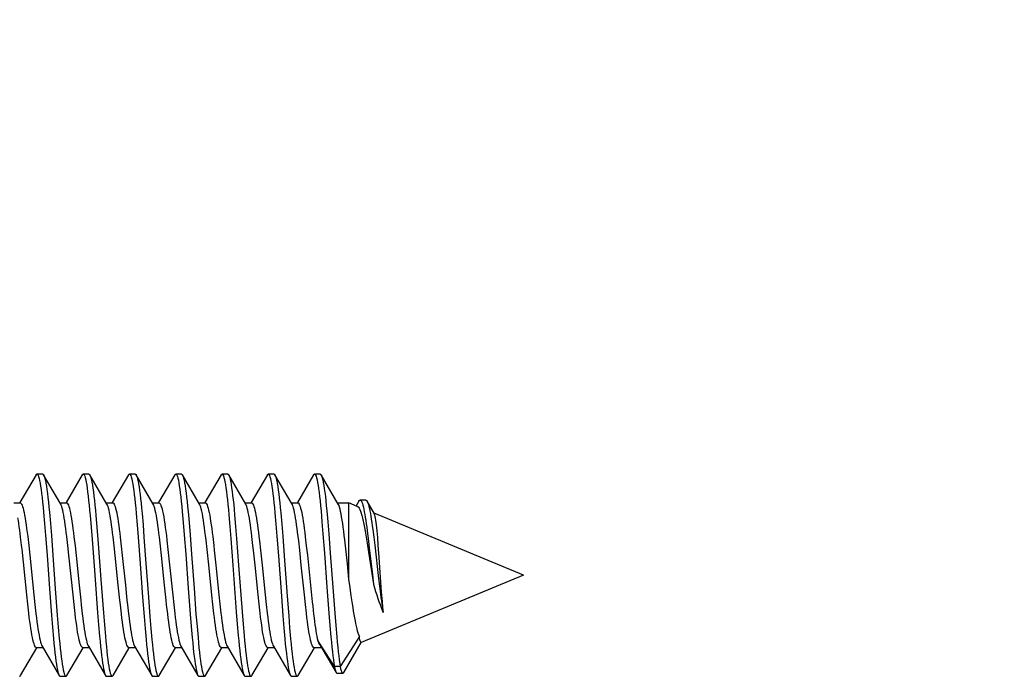
# Model space of a CAD drawing. Units: millimetres. Extents: x -113 to 70, y -71 to 56.
# Drawn here: x -96 to -79, y -2 to 10 of the extents above; entities that cross this region are included whole.
import ezdxf

# ---------------------------------------------------------------- set-up
doc = ezdxf.new("R2010")
doc.units = ezdxf.units.MM
doc.header["$LTSCALE"] = 16.335
doc.layers.get('0').update_dxf_attribs({"linetype": 'CONTINUOUS'})
doc.styles.get("Standard").update_dxf_attribs({"font": 'txt', "width": 0.8})
doc.dimstyles.new('DIMSTYLE_2', dxfattribs={"dimtxt": 3, "dimasz": 3, "dimexe": 1.5, "dimexo": 0.5, "dimgap": 0.75, "dimtad": 1, "dimdec": 1, "dimtxsty": 'STANDARD', "dimblk": '_FILLED', "dimblk1": '_FILLED', "dimblk2": '_FILLED', "dimcen": 0.09, "dimadec": 0, "dimazin": 0, "dimtfac": 1, "dimtdec": 1, "dimtofl": 0, "dimtmove": 0, "dimatfit": 3, "dimldrblk": '_FILLED', "dimfxl": 1, "dimtolj": 1, "dimarcsym": 0})

# ---------------------------------------------------------------- blocks, each defined once
blk = doc.blocks.new('_FILLED')
at = {"color": 0, "linetype": 'BYBLOCK'}
blk.add_solid([(0, 0), (-1, 0.3167), (-1, -0.3167)], dxfattribs=at)
blk = doc.blocks.new('*D2')
at = {"color": 7, "linetype": 'CONTINUOUS'}
for p, q in [((-109.268, 6.002), (-109.268, 53.855)), ((-94.79, 24.205), (-94.79, 53.855)), ((-109.268, 52.355), (-113.268, 52.355)), ((-113.268, 52.355), (-102.029, 52.355)), ((-83.118, 52.355), (-102.029, 52.355)), ((-94.79, 52.355), (-83.118, 52.355))]:
    blk.add_line(p, q, dxfattribs=at)
at = {"color": 7, "linetype": 'CONTINUOUS', "xscale": 3, "yscale": 3, "zscale": 3}
blk.add_blockref('_FILLED', (-109.268, 52.355), dxfattribs=at)
at = {"color": 7, "linetype": 'CONTINUOUS', "xscale": 3, "yscale": 3, "zscale": 3, "rotation": 180}
blk.add_blockref('_FILLED', (-94.79, 52.355), dxfattribs=at)
at = {"color": 7, "linetype": 'CONTINUOUS', "insert": (-91.047, 56.105), "char_height": 3, "width": 11.89286, "attachment_point": 1, "line_spacing_factor": 0.9}
blk.add_mtext('14,5', dxfattribs=at)

msp = doc.modelspace()

# ---------------------------------------------------------------- linework, layer by layer
at = {"color": 7, "linetype": 'CONTINUOUS'}
for p, q in [((-95.898, 1.738), (-96.179, 1.257)), ((-95.782, 1.752), (-95.882, 1.752)), ((-95.471, 1.233), (-95.766, 1.738)), ((-95.766, 1.738), (-95.762, 1.73)), ((-95.098, 1.738), (-95.379, 1.257)), ((-94.982, 1.752), (-95.082, 1.752)), ((-94.671, 1.233), (-94.966, 1.738)), ((-94.966, 1.738), (-94.965, 1.736)), ((-94.298, 1.738), (-94.579, 1.257)), ((-94.182, 1.752), (-94.282, 1.752)), ((-93.871, 1.233), (-94.166, 1.738)), ((-93.498, 1.738), (-93.779, 1.257)), ((-93.382, 1.752), (-93.482, 1.752)), ((-93.071, 1.233), (-93.366, 1.738)), ((-93.366, 1.738), (-93.363, 1.732)), ((-92.698, 1.738), (-92.979, 1.257)), ((-92.582, 1.752), (-92.682, 1.752)), ((-92.271, 1.233), (-92.566, 1.738)), ((-91.898, 1.738), (-92.179, 1.257)), ((-91.782, 1.752), (-91.882, 1.752)), ((-91.471, 1.233), (-91.766, 1.738)), ((-91.766, 1.738), (-91.761, 1.728)), ((-91.098, 1.738), (-91.379, 1.257)), ((-90.982, 1.752), (-91.082, 1.752)), ((-90.671, 1.233), (-90.966, 1.738)), ((-96.282, 1.252), (-96.171, 1.252)), ((-95.482, 1.252), (-95.371, 1.252)), ((-94.682, 1.252), (-94.571, 1.252)), ((-93.882, 1.252), (-93.771, 1.252)), ((-93.082, 1.252), (-92.971, 1.252)), ((-92.282, 1.252), (-92.171, 1.252)), ((-91.482, 1.252), (-91.371, 1.252)), ((-90.682, 1.252), (-90.486, 1.252)), ((-90.342, 1.192), (-90.486, 1.252)), ((-90.486, -0.067), (-90.486, 1.252)), ((-90.315, 1.285), (-90.364, 1.202)), ((-90.194, 1.302), (-90.294, 1.302)), ((-90.047, 1.066), (-90.173, 1.283)), ((-95.767, 1.091), (-95.75, 0.897)), ((-95.667, 1.091), (-95.65, 0.897)), ((-94.962, 1.032), (-94.945, 0.833)), ((-94.862, 1.032), (-94.845, 0.833)), ((-94.165, 1.068), (-94.148, 0.872)), ((-94.065, 1.068), (-94.048, 0.872)), ((-93.369, 1.103), (-93.351, 0.911)), ((-93.269, 1.103), (-93.251, 0.911)), ((-92.563, 1.045), (-92.546, 0.847)), ((-92.463, 1.045), (-92.446, 0.847)), ((-91.767, 1.081), (-91.749, 0.886)), ((-91.667, 1.081), (-91.649, 0.886)), ((-90.97, 1.116), (-90.953, 0.924)), ((-90.87, 1.116), (-90.853, 0.924)), ((-87.468, 0.002), (-90.05, 1.072)), ((-95.75, 0.897), (-95.733, 0.687)), ((-95.65, 0.897), (-95.633, 0.687)), ((-94.148, 0.872), (-94.131, 0.661)), ((-94.048, 0.872), (-94.031, 0.661)), ((-93.351, 0.911), (-93.334, 0.702)), ((-93.251, 0.911), (-93.234, 0.702)), ((-91.749, 0.886), (-91.732, 0.676)), ((-91.649, 0.886), (-91.632, 0.676)), ((-90.953, 0.924), (-90.936, 0.716)), ((-90.853, 0.924), (-90.836, 0.716)), ((-95.733, 0.687), (-95.707, 0.35)), ((-95.633, 0.687), (-95.607, 0.35)), ((-94.945, 0.833), (-94.928, 0.619)), ((-94.845, 0.833), (-94.828, 0.619)), ((-93.334, 0.702), (-93.309, 0.366)), ((-93.234, 0.702), (-93.209, 0.366)), ((-92.546, 0.847), (-92.529, 0.634)), ((-92.446, 0.847), (-92.429, 0.634)), ((-90.936, 0.716), (-90.91, 0.382)), ((-90.836, 0.716), (-90.81, 0.382)), ((-90.172, 0.768), (-90.155, 0.635)), ((-90.075, 0.793), (-90.058, 0.662)), ((-96.042, 0.67), (-96.024, 0.514)), ((-96.024, 0.514), (-96.006, 0.347)), ((-95.347, 0.514), (-95.365, 0.67)), ((-95.329, 0.347), (-95.347, 0.514)), ((-95.242, 0.664), (-95.224, 0.508)), ((-94.928, 0.619), (-94.894, 0.161)), ((-94.828, 0.619), (-94.794, 0.161)), ((-94.546, 0.508), (-94.564, 0.664)), ((-94.441, 0.659), (-94.423, 0.505)), ((-94.131, 0.661), (-94.097, 0.206)), ((-94.031, 0.661), (-93.997, 0.206)), ((-93.746, 0.505), (-93.764, 0.659)), ((-93.635, 0.609), (-93.617, 0.445)), ((-92.939, 0.445), (-92.958, 0.609)), ((-92.529, 0.634), (-92.495, 0.177)), ((-92.429, 0.634), (-92.395, 0.177)), ((-92.034, 0.595), (-92.015, 0.433)), ((-91.732, 0.676), (-91.707, 0.338)), ((-91.632, 0.676), (-91.607, 0.338)), ((-91.338, 0.433), (-91.356, 0.595)), ((-91.242, 0.668), (-91.224, 0.512)), ((-91.224, 0.512), (-91.206, 0.346)), ((-90.54, 0.455), (-90.559, 0.615)), ((-90.171, 0.553), (-90.147, 0.402)), ((-90.155, 0.635), (-90.13, 0.422)), ((-90.058, 0.662), (-90.042, 0.524)), ((-90.042, 0.524), (-89.975, -0.054)), ((-89.979, 0.522), (-89.99, 0.652)), ((-89.963, 0.307), (-89.979, 0.522)), ((-96.116, 0.229), (-96.14, 0.451)), ((-96.006, 0.347), (-95.935, -0.341)), ((-95.707, 0.35), (-95.665, -0.235)), ((-95.607, 0.35), (-95.565, -0.235)), ((-95.258, -0.341), (-95.329, 0.347)), ((-95.224, 0.508), (-95.206, 0.344)), ((-95.206, 0.344), (-95.153, -0.171)), ((-94.529, 0.344), (-94.546, 0.508)), ((-94.476, -0.171), (-94.529, 0.344)), ((-94.423, 0.505), (-94.406, 0.343)), ((-94.406, 0.343), (-94.353, -0.171)), ((-93.728, 0.343), (-93.746, 0.505)), ((-93.676, -0.171), (-93.728, 0.343)), ((-93.617, 0.445), (-93.589, 0.182)), ((-93.309, 0.366), (-93.266, -0.22)), ((-93.209, 0.366), (-93.166, -0.22)), ((-92.912, 0.182), (-92.939, 0.445)), ((-92.815, 0.432), (-92.788, 0.176)), ((-92.111, 0.176), (-92.138, 0.432)), ((-92.015, 0.433), (-91.988, 0.176)), ((-91.311, 0.176), (-91.338, 0.433)), ((-91.206, 0.346), (-91.147, -0.231)), ((-90.91, 0.382), (-90.867, -0.204)), ((-90.81, 0.382), (-90.767, -0.204)), ((-90.513, 0.198), (-90.54, 0.455)), ((-90.147, 0.402), (-90.063, -0.155)), ((-90.13, 0.422), (-90.088, 0.057)), ((-96.058, -0.339), (-96.116, 0.229)), ((-94.097, 0.206), (-94.054, -0.379)), ((-93.997, 0.206), (-93.954, -0.379)), ((-93.589, 0.182), (-93.535, -0.342)), ((-92.858, -0.342), (-92.912, 0.182)), ((-92.788, 0.176), (-92.735, -0.339)), ((-92.495, 0.177), (-92.435, -0.632)), ((-92.395, 0.177), (-92.335, -0.632)), ((-92.058, -0.339), (-92.111, 0.176)), ((-91.988, 0.176), (-91.935, -0.339)), ((-91.707, 0.338), (-91.655, -0.364)), ((-91.607, 0.338), (-91.555, -0.364)), ((-91.258, -0.339), (-91.311, 0.176)), ((-90.486, -0.067), (-90.513, 0.198)), ((-89.921, -0.292), (-89.963, 0.307)), ((-87.468, 0.002), (-90.276, -1.161)), ((-90.088, 0.057), (-90.063, -0.155)), ((-90.466, -0.213), (-90.486, -0.067)), ((-89.975, -0.054), (-89.959, -0.191)), ((-96.041, -0.501), (-96.058, -0.339)), ((-95.665, -0.235), (-95.63, -0.688)), ((-95.565, -0.235), (-95.53, -0.688)), ((-95.153, -0.171), (-95.126, -0.428)), ((-94.449, -0.428), (-94.476, -0.171)), ((-94.353, -0.171), (-94.326, -0.428)), ((-93.649, -0.428), (-93.676, -0.171)), ((-93.266, -0.22), (-93.232, -0.673)), ((-93.166, -0.22), (-93.132, -0.673)), ((-92.735, -0.339), (-92.718, -0.502)), ((-92.04, -0.502), (-92.058, -0.339)), ((-91.935, -0.339), (-91.918, -0.503)), ((-91.24, -0.503), (-91.258, -0.339)), ((-91.147, -0.231), (-91.122, -0.46)), ((-90.867, -0.204), (-90.833, -0.658)), ((-90.767, -0.204), (-90.733, -0.658)), ((-90.446, -0.355), (-90.466, -0.213)), ((-89.959, -0.191), (-89.942, -0.321)), ((-89.909, -0.455), (-89.921, -0.292)), ((-96.023, -0.656), (-96.041, -0.501)), ((-95.935, -0.341), (-95.917, -0.506)), ((-95.917, -0.506), (-95.899, -0.662)), ((-95.24, -0.506), (-95.258, -0.341)), ((-95.222, -0.662), (-95.24, -0.506)), ((-94.054, -0.379), (-94.028, -0.714)), ((-93.954, -0.379), (-93.928, -0.714)), ((-93.535, -0.342), (-93.517, -0.507)), ((-93.517, -0.507), (-93.5, -0.66)), ((-92.84, -0.507), (-92.858, -0.342)), ((-92.822, -0.66), (-92.84, -0.507)), ((-92.718, -0.502), (-92.7, -0.655)), ((-92.023, -0.655), (-92.04, -0.502)), ((-91.918, -0.503), (-91.9, -0.658)), ((-91.655, -0.364), (-91.629, -0.699)), ((-91.555, -0.364), (-91.529, -0.699)), ((-91.222, -0.658), (-91.24, -0.503)), ((-90.426, -0.491), (-90.446, -0.355)), ((-89.901, -0.555), (-89.909, -0.455)), ((-94.834, -0.647), (-94.816, -0.859)), ((-94.734, -0.647), (-94.716, -0.859)), ((-93.232, -0.673), (-93.214, -0.884)), ((-93.132, -0.673), (-93.114, -0.884)), ((-92.435, -0.632), (-92.418, -0.845)), ((-92.335, -0.632), (-92.318, -0.845)), ((-90.833, -0.658), (-90.816, -0.87)), ((-90.733, -0.658), (-90.716, -0.87)), ((-89.893, -0.646), (-89.901, -0.555)), ((-95.63, -0.688), (-95.613, -0.897)), ((-95.53, -0.688), (-95.513, -0.897)), ((-94.028, -0.714), (-94.011, -0.922)), ((-93.928, -0.714), (-93.911, -0.922)), ((-92.418, -0.845), (-92.401, -1.043)), ((-92.318, -0.845), (-92.301, -1.043)), ((-91.629, -0.699), (-91.612, -0.908)), ((-91.529, -0.699), (-91.512, -0.908)), ((-95.613, -0.897), (-95.596, -1.091)), ((-95.513, -0.897), (-95.496, -1.091)), ((-94.816, -0.859), (-94.799, -1.056)), ((-94.716, -0.859), (-94.699, -1.056)), ((-94.011, -0.922), (-93.994, -1.113)), ((-93.911, -0.922), (-93.894, -1.113)), ((-93.214, -0.884), (-93.197, -1.078)), ((-93.114, -0.884), (-93.097, -1.078)), ((-91.612, -0.908), (-91.595, -1.1)), ((-91.512, -0.908), (-91.495, -1.1)), ((-90.816, -0.87), (-90.798, -1.065)), ((-90.716, -0.87), (-90.698, -1.065)), ((-90.738, -1.578), (-91.027, -1.127)), ((-90.307, -1.06), (-90.638, -1.578)), ((-90.575, -1.682), (-90.274, -1.162)), ((-96.166, -1.734), (-95.885, -1.253)), ((-95.893, -1.248), (-95.782, -1.248)), ((-95.793, -1.229), (-95.498, -1.734)), ((-95.366, -1.734), (-95.085, -1.253)), ((-95.093, -1.248), (-94.982, -1.248)), ((-94.993, -1.229), (-94.698, -1.734)), ((-94.566, -1.734), (-94.285, -1.253)), ((-94.293, -1.248), (-94.182, -1.248)), ((-94.193, -1.229), (-93.898, -1.734)), ((-93.766, -1.734), (-93.485, -1.253)), ((-93.493, -1.248), (-93.382, -1.248)), ((-93.393, -1.229), (-93.098, -1.734)), ((-92.966, -1.734), (-92.685, -1.253)), ((-92.693, -1.248), (-92.582, -1.248)), ((-92.593, -1.229), (-92.298, -1.734)), ((-92.166, -1.734), (-91.885, -1.253)), ((-91.893, -1.248), (-91.782, -1.248)), ((-91.793, -1.229), (-91.498, -1.734)), ((-91.366, -1.734), (-91.085, -1.253)), ((-91.093, -1.248), (-90.965, -1.248)), ((-90.993, -1.202), (-90.846, -1.448)), ((-90.846, -1.448), (-90.707, -1.683)), ((-90.638, -1.578), (-90.738, -1.578)), ((-90.691, -1.696), (-90.591, -1.696)), ((-95.482, -1.748), (-95.382, -1.748)), ((-94.682, -1.748), (-94.582, -1.748)), ((-93.882, -1.748), (-93.782, -1.748)), ((-93.082, -1.748), (-92.982, -1.748)), ((-92.282, -1.748), (-92.182, -1.748)), ((-91.482, -1.748), (-91.382, -1.748))]:
    msp.add_line(p, q, dxfattribs=at)
for points in [[(-95.898, 1.738), (-95.896, 1.742), (-95.887, 1.751), (-95.882, 1.752)], [(-95.882, 1.752), (-95.879, 1.752), (-95.87, 1.745), (-95.862, 1.73), (-95.853, 1.707), (-95.845, 1.677), (-95.836, 1.639), (-95.827, 1.594), (-95.819, 1.541), (-95.81, 1.482), (-95.802, 1.416), (-95.793, 1.343), (-95.785, 1.265), (-95.776, 1.18), (-95.767, 1.091)], [(-95.782, 1.752), (-95.779, 1.752), (-95.77, 1.745), (-95.766, 1.738)], [(-95.762, 1.73), (-95.753, 1.707), (-95.745, 1.677), (-95.736, 1.639), (-95.727, 1.594), (-95.719, 1.541), (-95.71, 1.482), (-95.702, 1.416), (-95.693, 1.343), (-95.685, 1.265), (-95.676, 1.18), (-95.667, 1.091)], [(-95.098, 1.738), (-95.091, 1.748), (-95.082, 1.752)], [(-95.082, 1.752), (-95.073, 1.748), (-95.065, 1.736), (-95.056, 1.717), (-95.048, 1.689), (-95.039, 1.654), (-95.031, 1.612), (-95.022, 1.562), (-95.014, 1.505), (-95.005, 1.442), (-94.996, 1.371), (-94.988, 1.295), (-94.979, 1.213), (-94.971, 1.125), (-94.962, 1.032)], [(-94.982, 1.752), (-94.973, 1.748), (-94.966, 1.738)], [(-94.965, 1.736), (-94.956, 1.717), (-94.948, 1.689), (-94.939, 1.654), (-94.931, 1.612), (-94.922, 1.562), (-94.914, 1.505), (-94.905, 1.442), (-94.896, 1.371), (-94.888, 1.295), (-94.879, 1.213), (-94.871, 1.125), (-94.862, 1.032)], [(-94.298, 1.738), (-94.294, 1.744), (-94.285, 1.752), (-94.282, 1.752)], [(-94.282, 1.752), (-94.277, 1.751), (-94.268, 1.742), (-94.26, 1.725), (-94.251, 1.701), (-94.242, 1.669), (-94.234, 1.629), (-94.225, 1.582), (-94.217, 1.528), (-94.208, 1.466), (-94.2, 1.399), (-94.191, 1.325), (-94.182, 1.245), (-94.174, 1.159), (-94.165, 1.068)], [(-94.182, 1.752), (-94.177, 1.751), (-94.168, 1.742), (-94.166, 1.738)], [(-94.166, 1.738), (-94.16, 1.725), (-94.151, 1.701), (-94.142, 1.669), (-94.134, 1.629), (-94.125, 1.582), (-94.117, 1.528), (-94.108, 1.466), (-94.1, 1.399), (-94.091, 1.325), (-94.082, 1.245), (-94.074, 1.159), (-94.065, 1.068)], [(-93.498, 1.738), (-93.489, 1.75), (-93.482, 1.752)], [(-93.482, 1.752), (-93.48, 1.752), (-93.471, 1.746), (-93.463, 1.732), (-93.454, 1.711), (-93.446, 1.682), (-93.437, 1.645), (-93.429, 1.6), (-93.42, 1.549), (-93.411, 1.49), (-93.403, 1.425), (-93.394, 1.353), (-93.386, 1.276), (-93.377, 1.192), (-93.369, 1.103)], [(-93.382, 1.752), (-93.38, 1.752), (-93.371, 1.746), (-93.366, 1.738)], [(-93.363, 1.732), (-93.354, 1.711), (-93.346, 1.682), (-93.337, 1.645), (-93.329, 1.6), (-93.32, 1.549), (-93.311, 1.49), (-93.303, 1.425), (-93.294, 1.353), (-93.286, 1.276), (-93.277, 1.192), (-93.269, 1.103)], [(-92.698, 1.738), (-92.692, 1.747), (-92.683, 1.752), (-92.682, 1.752)], [(-92.682, 1.752), (-92.675, 1.749), (-92.666, 1.739), (-92.658, 1.72), (-92.649, 1.694), (-92.64, 1.66), (-92.632, 1.618), (-92.623, 1.569), (-92.615, 1.513), (-92.606, 1.451), (-92.598, 1.381), (-92.589, 1.306), (-92.58, 1.224), (-92.572, 1.137), (-92.563, 1.045)], [(-92.582, 1.752), (-92.575, 1.749), (-92.566, 1.738)], [(-92.566, 1.738), (-92.558, 1.72), (-92.549, 1.694), (-92.54, 1.66), (-92.532, 1.618), (-92.523, 1.569), (-92.515, 1.513), (-92.506, 1.451), (-92.498, 1.381), (-92.489, 1.306), (-92.48, 1.224), (-92.472, 1.137), (-92.463, 1.045)], [(-91.898, 1.738), (-91.895, 1.743), (-91.886, 1.751), (-91.882, 1.752)], [(-91.882, 1.752), (-91.878, 1.751), (-91.869, 1.744), (-91.861, 1.728), (-91.852, 1.705), (-91.844, 1.673), (-91.835, 1.635), (-91.826, 1.589), (-91.818, 1.535), (-91.809, 1.475), (-91.801, 1.408), (-91.792, 1.335), (-91.784, 1.256), (-91.775, 1.171), (-91.767, 1.081)], [(-91.782, 1.752), (-91.778, 1.751), (-91.769, 1.744), (-91.766, 1.738)], [(-91.761, 1.728), (-91.752, 1.705), (-91.744, 1.673), (-91.735, 1.635), (-91.726, 1.589), (-91.718, 1.535), (-91.709, 1.475), (-91.701, 1.408), (-91.692, 1.335), (-91.684, 1.256), (-91.675, 1.171), (-91.667, 1.081)], [(-91.098, 1.738), (-91.09, 1.749), (-91.082, 1.752)], [(-91.082, 1.752), (-91.073, 1.747), (-91.064, 1.735), (-91.055, 1.714), (-91.047, 1.686), (-91.038, 1.65), (-91.03, 1.607), (-91.021, 1.556), (-91.013, 1.499), (-91.004, 1.434), (-90.995, 1.364), (-90.987, 1.287), (-90.978, 1.204), (-90.97, 1.116)], [(-90.982, 1.752), (-90.973, 1.747), (-90.966, 1.738)], [(-90.966, 1.738), (-90.964, 1.735), (-90.955, 1.714), (-90.947, 1.686), (-90.938, 1.65), (-90.93, 1.607), (-90.921, 1.556), (-90.913, 1.499), (-90.904, 1.434), (-90.895, 1.364), (-90.887, 1.287), (-90.878, 1.204), (-90.87, 1.116)], [(-96.171, 1.252), (-96.165, 1.251), (-96.157, 1.244), (-96.148, 1.232), (-96.139, 1.214), (-96.13, 1.19), (-96.121, 1.16), (-96.113, 1.125), (-96.104, 1.085), (-96.095, 1.039), (-96.086, 0.989), (-96.078, 0.934), (-96.069, 0.874), (-96.06, 0.81), (-96.051, 0.742), (-96.042, 0.67)], [(-95.365, 0.67), (-95.374, 0.742), (-95.383, 0.81), (-95.392, 0.874), (-95.4, 0.934), (-95.409, 0.989), (-95.418, 1.039), (-95.427, 1.085), (-95.435, 1.125), (-95.444, 1.16), (-95.453, 1.19), (-95.462, 1.214), (-95.471, 1.233)], [(-95.371, 1.252), (-95.366, 1.251), (-95.357, 1.245), (-95.348, 1.232), (-95.339, 1.214), (-95.33, 1.19), (-95.322, 1.16), (-95.313, 1.125), (-95.304, 1.083), (-95.295, 1.037), (-95.286, 0.985), (-95.277, 0.929), (-95.268, 0.869), (-95.259, 0.805), (-95.251, 0.736), (-95.242, 0.664)], [(-94.564, 0.664), (-94.573, 0.736), (-94.582, 0.805), (-94.591, 0.869), (-94.6, 0.929), (-94.609, 0.985), (-94.617, 1.037), (-94.626, 1.083), (-94.635, 1.125), (-94.644, 1.16), (-94.653, 1.19), (-94.662, 1.214), (-94.671, 1.233)], [(-94.571, 1.252), (-94.566, 1.251), (-94.557, 1.245), (-94.548, 1.233), (-94.539, 1.215), (-94.53, 1.19), (-94.521, 1.159), (-94.512, 1.123), (-94.503, 1.081), (-94.494, 1.033), (-94.485, 0.981), (-94.476, 0.924), (-94.467, 0.864), (-94.459, 0.799), (-94.45, 0.731), (-94.441, 0.659)], [(-93.764, 0.659), (-93.773, 0.731), (-93.781, 0.799), (-93.79, 0.864), (-93.799, 0.924), (-93.808, 0.981), (-93.817, 1.033), (-93.826, 1.081), (-93.835, 1.123), (-93.844, 1.159), (-93.853, 1.19), (-93.862, 1.215), (-93.871, 1.233)], [(-93.771, 1.252), (-93.765, 1.251), (-93.755, 1.243), (-93.746, 1.229), (-93.737, 1.208), (-93.727, 1.181), (-93.718, 1.147), (-93.709, 1.107), (-93.699, 1.061), (-93.69, 1.01), (-93.681, 0.953), (-93.672, 0.893), (-93.663, 0.828), (-93.654, 0.76), (-93.644, 0.686), (-93.635, 0.609)], [(-92.958, 0.609), (-92.967, 0.686), (-92.976, 0.76), (-92.985, 0.828), (-92.994, 0.893), (-93.003, 0.953), (-93.013, 1.01), (-93.022, 1.061), (-93.031, 1.107), (-93.041, 1.147), (-93.05, 1.181), (-93.06, 1.208), (-93.069, 1.229), (-93.071, 1.233)], [(-92.971, 1.252), (-92.967, 1.252), (-92.958, 1.246), (-92.949, 1.234), (-92.94, 1.217), (-92.931, 1.193), (-92.922, 1.163), (-92.913, 1.127), (-92.904, 1.086), (-92.895, 1.04), (-92.887, 0.99), (-92.878, 0.934), (-92.869, 0.875), (-92.86, 0.811), (-92.851, 0.743), (-92.842, 0.671)], [(-92.165, 0.671), (-92.174, 0.743), (-92.183, 0.811), (-92.192, 0.875), (-92.2, 0.934), (-92.209, 0.99), (-92.218, 1.04), (-92.227, 1.086), (-92.236, 1.127), (-92.245, 1.163), (-92.254, 1.193), (-92.263, 1.217), (-92.271, 1.233)], [(-92.171, 1.252), (-92.166, 1.251), (-92.157, 1.245), (-92.148, 1.233), (-92.139, 1.215), (-92.131, 1.191), (-92.122, 1.161), (-92.113, 1.126), (-92.104, 1.085), (-92.095, 1.04), (-92.087, 0.99), (-92.078, 0.935), (-92.069, 0.875), (-92.06, 0.812), (-92.051, 0.744), (-92.043, 0.671), (-92.034, 0.595)], [(-91.356, 0.595), (-91.365, 0.671), (-91.374, 0.744), (-91.383, 0.812), (-91.392, 0.875), (-91.401, 0.935), (-91.409, 0.99), (-91.418, 1.04), (-91.427, 1.085), (-91.436, 1.126), (-91.444, 1.161), (-91.453, 1.191), (-91.462, 1.215), (-91.471, 1.233)], [(-91.371, 1.252), (-91.365, 1.251), (-91.357, 1.245), (-91.348, 1.232), (-91.339, 1.214), (-91.33, 1.19), (-91.322, 1.161), (-91.313, 1.125), (-91.304, 1.085), (-91.295, 1.039), (-91.286, 0.988), (-91.278, 0.932), (-91.269, 0.873), (-91.26, 0.809), (-91.251, 0.74), (-91.242, 0.668)], [(-90.559, 0.615), (-90.568, 0.691), (-90.577, 0.763), (-90.586, 0.832), (-90.595, 0.896), (-90.604, 0.956), (-90.613, 1.011), (-90.622, 1.061), (-90.631, 1.105), (-90.64, 1.144), (-90.649, 1.177), (-90.658, 1.205), (-90.667, 1.226), (-90.671, 1.233)], [(-90.342, 1.192), (-90.335, 1.189), (-90.324, 1.177), (-90.312, 1.16), (-90.3, 1.137), (-90.288, 1.108), (-90.277, 1.073), (-90.265, 1.033), (-90.253, 0.988), (-90.241, 0.938), (-90.23, 0.883), (-90.218, 0.825), (-90.206, 0.762), (-90.194, 0.695), (-90.182, 0.626), (-90.171, 0.553)], [(-90.315, 1.285), (-90.313, 1.287), (-90.305, 1.297), (-90.297, 1.302), (-90.294, 1.302)], [(-90.294, 1.302), (-90.288, 1.3), (-90.28, 1.293), (-90.272, 1.281), (-90.263, 1.263), (-90.255, 1.24), (-90.247, 1.212), (-90.238, 1.179), (-90.23, 1.142), (-90.222, 1.099), (-90.213, 1.053), (-90.205, 1.003), (-90.197, 0.949), (-90.188, 0.892), (-90.18, 0.831), (-90.172, 0.768)], [(-90.194, 1.302), (-90.191, 1.301), (-90.183, 1.296), (-90.174, 1.286), (-90.173, 1.283)], [(-90.173, 1.283), (-90.166, 1.27), (-90.158, 1.249), (-90.149, 1.222), (-90.141, 1.191), (-90.133, 1.155), (-90.125, 1.115), (-90.116, 1.07), (-90.108, 1.022), (-90.1, 0.97), (-90.091, 0.914), (-90.083, 0.855), (-90.075, 0.793)], [(-89.99, 0.652), (-89.995, 0.713), (-90, 0.769), (-90.006, 0.822), (-90.011, 0.871), (-90.016, 0.915), (-90.022, 0.955), (-90.027, 0.988), (-90.032, 1.017), (-90.037, 1.039), (-90.043, 1.056), (-90.047, 1.066)], [(-96.164, 0.659), (-96.171, 0.723), (-96.179, 0.783), (-96.187, 0.841), (-96.195, 0.895), (-96.202, 0.946), (-96.21, 0.993)], [(-96.14, 0.451), (-96.148, 0.523), (-96.164, 0.659)], [(-92.842, 0.671), (-92.824, 0.515), (-92.815, 0.432)], [(-92.138, 0.432), (-92.147, 0.515), (-92.165, 0.671)], [(-94.894, 0.161), (-94.876, -0.074), (-94.834, -0.647)], [(-94.794, 0.161), (-94.776, -0.074), (-94.734, -0.647)], [(-90.063, -0.155), (-90.044, -0.219), (-90.025, -0.281), (-90.006, -0.341), (-89.987, -0.399), (-89.968, -0.454), (-89.949, -0.506), (-89.93, -0.556), (-89.911, -0.603), (-89.893, -0.646)], [(-89.942, -0.321), (-89.934, -0.383), (-89.926, -0.441), (-89.917, -0.498), (-89.909, -0.55), (-89.901, -0.6), (-89.893, -0.646)], [(-95.126, -0.428), (-95.117, -0.511), (-95.099, -0.667)], [(-94.421, -0.667), (-94.439, -0.511), (-94.449, -0.428)], [(-94.326, -0.428), (-94.317, -0.511), (-94.299, -0.667)], [(-93.621, -0.667), (-93.639, -0.511), (-93.649, -0.428)], [(-91.122, -0.46), (-91.114, -0.533), (-91.098, -0.672)], [(-90.307, -1.06), (-90.317, -1.032), (-90.327, -1), (-90.337, -0.964), (-90.346, -0.925), (-90.356, -0.882), (-90.366, -0.836), (-90.376, -0.786), (-90.386, -0.734), (-90.396, -0.678), (-90.406, -0.618), (-90.416, -0.556), (-90.426, -0.491)], [(-95.893, -1.248), (-95.898, -1.247), (-95.907, -1.241), (-95.916, -1.229), (-95.925, -1.21), (-95.933, -1.186), (-95.943, -1.156), (-95.952, -1.119), (-95.961, -1.077), (-95.97, -1.03), (-95.978, -0.978), (-95.987, -0.922), (-95.996, -0.861), (-96.005, -0.797), (-96.014, -0.728), (-96.023, -0.656)], [(-95.899, -0.662), (-95.89, -0.735), (-95.882, -0.803), (-95.873, -0.867), (-95.864, -0.927), (-95.855, -0.983), (-95.846, -1.034), (-95.837, -1.08), (-95.829, -1.121), (-95.82, -1.156), (-95.811, -1.186), (-95.802, -1.21), (-95.793, -1.229)], [(-95.093, -1.248), (-95.098, -1.247), (-95.107, -1.24), (-95.116, -1.228), (-95.125, -1.21), (-95.134, -1.186), (-95.142, -1.156), (-95.151, -1.121), (-95.16, -1.08), (-95.169, -1.034), (-95.178, -0.983), (-95.187, -0.927), (-95.195, -0.867), (-95.204, -0.803), (-95.213, -0.735), (-95.222, -0.662)], [(-95.099, -0.667), (-95.09, -0.739), (-95.081, -0.807), (-95.072, -0.871), (-95.063, -0.93), (-95.055, -0.985), (-95.046, -1.036), (-95.037, -1.081), (-95.028, -1.121), (-95.02, -1.156), (-95.011, -1.186), (-95.002, -1.21), (-94.993, -1.229)], [(-94.293, -1.248), (-94.298, -1.247), (-94.307, -1.241), (-94.316, -1.228), (-94.325, -1.21), (-94.334, -1.186), (-94.342, -1.156), (-94.351, -1.121), (-94.36, -1.081), (-94.369, -1.036), (-94.377, -0.985), (-94.386, -0.93), (-94.395, -0.871), (-94.404, -0.807), (-94.412, -0.739), (-94.421, -0.667)], [(-94.299, -0.667), (-94.29, -0.739), (-94.281, -0.807), (-94.272, -0.871), (-94.263, -0.93), (-94.255, -0.986), (-94.246, -1.036), (-94.237, -1.082), (-94.228, -1.123), (-94.219, -1.158), (-94.21, -1.188), (-94.201, -1.212), (-94.193, -1.229)], [(-93.493, -1.248), (-93.497, -1.247), (-93.506, -1.242), (-93.515, -1.23), (-93.524, -1.212), (-93.533, -1.188), (-93.542, -1.158), (-93.551, -1.123), (-93.56, -1.082), (-93.569, -1.036), (-93.577, -0.986), (-93.586, -0.93), (-93.595, -0.871), (-93.604, -0.807), (-93.612, -0.739), (-93.621, -0.667)], [(-93.5, -0.66), (-93.491, -0.732), (-93.482, -0.8), (-93.473, -0.864), (-93.464, -0.924), (-93.456, -0.98), (-93.447, -1.032), (-93.437, -1.079), (-93.428, -1.121), (-93.419, -1.158), (-93.41, -1.188), (-93.401, -1.212), (-93.393, -1.229)], [(-92.693, -1.248), (-92.697, -1.247), (-92.706, -1.242), (-92.715, -1.23), (-92.724, -1.212), (-92.733, -1.188), (-92.742, -1.158), (-92.751, -1.121), (-92.76, -1.079), (-92.769, -1.032), (-92.778, -0.98), (-92.787, -0.924), (-92.796, -0.864), (-92.805, -0.8), (-92.813, -0.732), (-92.822, -0.66)], [(-92.7, -0.655), (-92.691, -0.727), (-92.683, -0.795), (-92.674, -0.859), (-92.665, -0.92), (-92.656, -0.977), (-92.647, -1.029), (-92.638, -1.077), (-92.629, -1.119), (-92.62, -1.155), (-92.611, -1.186), (-92.602, -1.211), (-92.593, -1.229)], [(-91.893, -1.248), (-91.898, -1.247), (-91.906, -1.241), (-91.915, -1.229), (-91.924, -1.211), (-91.933, -1.186), (-91.943, -1.155), (-91.952, -1.119), (-91.961, -1.077), (-91.97, -1.029), (-91.979, -0.977), (-91.988, -0.92), (-91.996, -0.859), (-92.005, -0.795), (-92.014, -0.727), (-92.023, -0.655)], [(-91.9, -0.658), (-91.891, -0.731), (-91.882, -0.799), (-91.873, -0.864), (-91.864, -0.924), (-91.855, -0.98), (-91.847, -1.032), (-91.838, -1.079), (-91.829, -1.12), (-91.82, -1.156), (-91.811, -1.186), (-91.802, -1.21), (-91.793, -1.229)], [(-91.093, -1.248), (-91.098, -1.247), (-91.107, -1.241), (-91.116, -1.228), (-91.125, -1.21), (-91.133, -1.186), (-91.142, -1.156), (-91.151, -1.12), (-91.16, -1.079), (-91.169, -1.032), (-91.178, -0.98), (-91.187, -0.924), (-91.196, -0.864), (-91.205, -0.799), (-91.214, -0.731), (-91.222, -0.658)], [(-91.098, -0.672), (-91.09, -0.736), (-91.082, -0.798), (-91.074, -0.856), (-91.066, -0.91), (-91.059, -0.961), (-91.051, -1.009), (-91.043, -1.052), (-91.035, -1.092), (-91.027, -1.127)], [(-95.596, -1.091), (-95.588, -1.18), (-95.579, -1.264), (-95.57, -1.343), (-95.562, -1.415), (-95.553, -1.481), (-95.545, -1.54), (-95.536, -1.592), (-95.528, -1.637), (-95.519, -1.674), (-95.51, -1.704), (-95.502, -1.727), (-95.498, -1.734)], [(-95.496, -1.091), (-95.488, -1.18), (-95.479, -1.264), (-95.47, -1.343), (-95.462, -1.415), (-95.453, -1.481), (-95.445, -1.54), (-95.436, -1.592), (-95.428, -1.637), (-95.419, -1.674), (-95.41, -1.704), (-95.402, -1.727), (-95.393, -1.741), (-95.385, -1.747), (-95.382, -1.748)], [(-94.799, -1.056), (-94.791, -1.147), (-94.782, -1.233), (-94.774, -1.314), (-94.765, -1.388), (-94.756, -1.457), (-94.748, -1.518), (-94.739, -1.573), (-94.731, -1.621), (-94.722, -1.661), (-94.714, -1.694), (-94.705, -1.719), (-94.698, -1.734)], [(-94.699, -1.056), (-94.691, -1.147), (-94.682, -1.233), (-94.674, -1.314), (-94.665, -1.388), (-94.656, -1.457), (-94.648, -1.518), (-94.639, -1.573), (-94.631, -1.621), (-94.622, -1.661), (-94.614, -1.694), (-94.605, -1.719), (-94.597, -1.736), (-94.588, -1.746), (-94.582, -1.748)], [(-93.994, -1.113), (-93.985, -1.201), (-93.977, -1.284), (-93.968, -1.361), (-93.96, -1.431), (-93.951, -1.496), (-93.943, -1.553), (-93.934, -1.604), (-93.925, -1.647), (-93.917, -1.682), (-93.908, -1.71), (-93.9, -1.731), (-93.898, -1.734)], [(-93.894, -1.113), (-93.885, -1.201), (-93.877, -1.284), (-93.868, -1.361), (-93.86, -1.431), (-93.851, -1.496), (-93.843, -1.553), (-93.834, -1.604), (-93.825, -1.647), (-93.817, -1.682), (-93.808, -1.71), (-93.8, -1.731), (-93.791, -1.743), (-93.782, -1.748)], [(-93.197, -1.078), (-93.189, -1.168), (-93.18, -1.253), (-93.172, -1.332), (-93.163, -1.405), (-93.154, -1.472), (-93.146, -1.532), (-93.137, -1.585), (-93.129, -1.631), (-93.12, -1.67), (-93.112, -1.701), (-93.103, -1.724), (-93.098, -1.734)], [(-93.097, -1.078), (-93.089, -1.168), (-93.08, -1.253), (-93.072, -1.332), (-93.063, -1.405), (-93.054, -1.472), (-93.046, -1.532), (-93.037, -1.585), (-93.029, -1.631), (-93.02, -1.67), (-93.012, -1.701), (-93.003, -1.724), (-92.994, -1.739), (-92.986, -1.747), (-92.982, -1.748)], [(-92.401, -1.043), (-92.392, -1.135), (-92.383, -1.222), (-92.375, -1.303), (-92.366, -1.378), (-92.358, -1.448), (-92.349, -1.51), (-92.341, -1.566), (-92.332, -1.615), (-92.323, -1.656), (-92.315, -1.69), (-92.306, -1.716), (-92.298, -1.734)], [(-92.301, -1.043), (-92.292, -1.135), (-92.283, -1.222), (-92.275, -1.303), (-92.266, -1.378), (-92.258, -1.448), (-92.249, -1.51), (-92.241, -1.566), (-92.232, -1.615), (-92.223, -1.656), (-92.215, -1.69), (-92.206, -1.716), (-92.198, -1.735), (-92.189, -1.745), (-92.182, -1.748)], [(-91.595, -1.1), (-91.587, -1.189), (-91.578, -1.273), (-91.569, -1.351), (-91.561, -1.422), (-91.552, -1.487), (-91.544, -1.546), (-91.535, -1.597), (-91.527, -1.641), (-91.518, -1.678), (-91.51, -1.707), (-91.501, -1.728), (-91.498, -1.734)], [(-91.495, -1.1), (-91.487, -1.189), (-91.478, -1.273), (-91.469, -1.351), (-91.461, -1.422), (-91.452, -1.487), (-91.444, -1.546), (-91.435, -1.597), (-91.427, -1.641), (-91.418, -1.678), (-91.41, -1.707), (-91.401, -1.728), (-91.392, -1.742), (-91.384, -1.748), (-91.382, -1.748)], [(-91.027, -1.127), (-91.014, -1.16), (-91, -1.189), (-90.993, -1.202)], [(-90.798, -1.065), (-90.79, -1.156), (-90.781, -1.242), (-90.773, -1.322), (-90.764, -1.396), (-90.756, -1.463), (-90.747, -1.524), (-90.738, -1.578)], [(-90.698, -1.065), (-90.69, -1.156), (-90.681, -1.242), (-90.673, -1.322), (-90.664, -1.396), (-90.656, -1.463), (-90.647, -1.524), (-90.638, -1.578)], [(-90.276, -1.161), (-90.279, -1.161), (-90.283, -1.157), (-90.288, -1.148), (-90.293, -1.133), (-90.297, -1.114), (-90.302, -1.089), (-90.307, -1.06)], [(-90.738, -1.578), (-90.73, -1.616), (-90.722, -1.647), (-90.713, -1.67), (-90.707, -1.683)], [(-90.707, -1.683), (-90.705, -1.686), (-90.697, -1.695), (-90.691, -1.696)], [(-90.638, -1.578), (-90.63, -1.616), (-90.622, -1.647), (-90.614, -1.67), (-90.605, -1.686), (-90.597, -1.695), (-90.591, -1.696)], [(-90.591, -1.696), (-90.589, -1.696), (-90.58, -1.69), (-90.575, -1.682)], [(-96.182, -1.748), (-96.173, -1.743), (-96.166, -1.734)], [(-95.498, -1.734), (-95.493, -1.741), (-95.485, -1.747), (-95.482, -1.748)], [(-95.382, -1.748), (-95.376, -1.746), (-95.368, -1.737), (-95.366, -1.734)], [(-94.698, -1.734), (-94.697, -1.736), (-94.688, -1.746), (-94.682, -1.748)], [(-94.582, -1.748), (-94.579, -1.748), (-94.571, -1.741), (-94.566, -1.734)], [(-93.898, -1.734), (-93.891, -1.743), (-93.882, -1.748)], [(-93.782, -1.748), (-93.774, -1.745), (-93.766, -1.734)], [(-93.098, -1.734), (-93.094, -1.739), (-93.086, -1.747), (-93.082, -1.748)], [(-92.982, -1.748), (-92.977, -1.747), (-92.969, -1.738), (-92.966, -1.734)], [(-92.298, -1.734), (-92.289, -1.745), (-92.282, -1.748)], [(-92.182, -1.748), (-92.181, -1.748), (-92.172, -1.743), (-92.166, -1.734)], [(-91.498, -1.734), (-91.492, -1.742), (-91.484, -1.748), (-91.482, -1.748)], [(-91.382, -1.748), (-91.375, -1.745), (-91.366, -1.734)]]:
    msp.add_lwpolyline(points, dxfattribs=at)

# ---------------------------------------------------------------- dimensions: what is measured, and where the dimension line sits
dim = msp.add_linear_dim(base=(-94.79, 52.355), p1=(-109.268, 5.502), p2=(-94.79, 23.705), dimstyle='DIMSTYLE_2', dxfattribs=at)
dim.commit()
dim.dimension.update_dxf_attribs({"geometry": '*D2', "text_midpoint": (-87.511, 52.355), "dimtype": 160})

doc.saveas('drawing.dxf')
